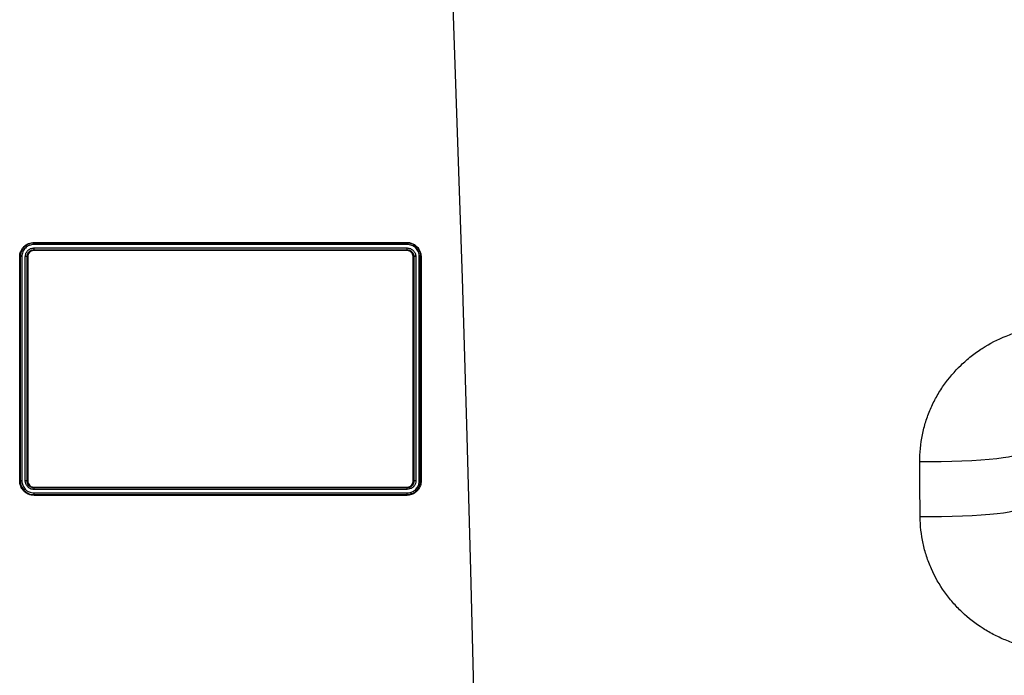
# Model space of a CAD drawing. Units: millimetres. Extents: x 2134 to 7023, y 721 to 4973.
# Drawn here: x 2556 to 2842, y 3294 to 3485 of the extents above; entities that cross this region are included whole.
import ezdxf

# ---------------------------------------------------------------- set-up
doc = ezdxf.new("R2010")
doc.units = ezdxf.units.MM

msp = doc.modelspace()

# ---------------------------------------------------------------- linework, layer by layer
at = {"color": 7, "linetype": 'Continuous', "lineweight": 25}
for p, q in [((2668.49, 3419.34), (2560.32, 3419.34)), ((2560.32, 3418.34), (2668.47, 3418.34)), ((2668.38, 3419.78), (2560.35, 3419.78)), ((2560.36, 3419.96), (2668.34, 3419.96)), ((2560.35, 3417.83), (2668.39, 3417.83)), ((2668.36, 3417.62), (2560.35, 3417.62)), ((2668.49, 3348.34), (2560.32, 3348.34)), ((2668.38, 3348.78), (2560.35, 3348.78)), ((2560.36, 3348.96), (2668.34, 3348.96))]:
    msp.add_line(p, q, dxfattribs=at)
at = {"color": 7, "linetype": 'Continuous', "lineweight": 25, "flags": 128}
for points in [[(2689.01, 3240), (2688.02, 3282.43), (2686.93, 3324.83), (2685.75, 3367.2), (2684.47, 3409.55), (2683.1, 3451.86), (2681.63, 3494.15), (2680.07, 3536.4), (2678.41, 3578.61)], [(2845.26, 3358.54), (2844.8, 3358.26), (2843.96, 3357.99), (2842.75, 3357.72), (2841.2, 3357.47), (2839.32, 3357.23), (2837.16, 3357.02), (2834.73, 3356.82), (2832.08, 3356.66), (2829.24, 3356.52), (2826.27, 3356.41), (2823.21, 3356.34), (2820.1, 3356.3), (2817, 3356.3)], [(2560.32, 3347.33), (2571.22, 3347.33), (2582.13, 3347.33), (2593.04, 3347.33), (2603.95, 3347.33), (2614.83, 3347.33), (2625.68, 3347.33), (2636.48, 3347.33), (2647.22, 3347.33), (2657.89, 3347.33), (2668.47, 3347.33)], [(2560.35, 3346.82), (2571.23, 3346.82), (2582.13, 3346.82), (2593.04, 3346.82), (2603.93, 3346.82), (2614.8, 3346.82), (2625.64, 3346.82), (2636.43, 3346.82), (2647.16, 3346.82), (2657.82, 3346.82), (2668.39, 3346.82)], [(2668.36, 3346.62), (2657.79, 3346.62), (2647.13, 3346.62), (2636.41, 3346.62), (2625.62, 3346.62), (2614.79, 3346.62), (2603.92, 3346.62), (2593.03, 3346.62), (2582.13, 3346.62), (2571.24, 3346.62), (2560.35, 3346.62)], [(2845.38, 3342.54), (2844.92, 3342.27), (2844.08, 3342), (2842.88, 3341.75), (2841.32, 3341.5), (2839.45, 3341.27), (2837.28, 3341.06), (2834.85, 3340.87), (2832.2, 3340.71), (2829.36, 3340.58), (2826.39, 3340.48), (2823.33, 3340.41), (2820.23, 3340.37), (2817.12, 3340.36)]]:
    msp.add_lwpolyline(points, dxfattribs=at)
at = {"color": 7, "linetype": 'Continuous', "lineweight": 25}
for centre, radius, start, end in [((2562.5, 3419.41), 2.18, 170.2133, 181.8385), ((2563.89, 3418.24), 3.57, 178.484, 186.729), ((2559.49, 3419.93), 0.873, 350.2128, 1.8381), ((2668.62, 3419.93), 0.283, 174.9594, 212.3766), ((2667.78, 3419.4), 0.707, 354.9578, 32.3753), ((2667.4, 3418.25), 1.08, 337.0275, 4.8667), ((2556.22, 3416.48), 0.693, 267.6889, 282.521), ((2556.74, 3414.11), 1.74, 87.6787, 102.5074), ((2557.91, 3413.21), 2.63, 80.8749, 91.985), ((2558.49, 3416.84), 1.05, 260.8711, 271.974), ((2558.93, 3417.66), 1.43, 358.4844, 6.7292), ((2668.79, 3417.66), 0.431, 157.0269, 184.8651), ((2670.25, 3417.17), 1.38, 267.6271, 276.925), ((2670.83, 3412.39), 3.44, 87.616, 96.9275), ((2672.1, 3417.56), 0.501, 118.7639, 135.2146), ((2672.06, 3415), 0.84, 69.6797, 94.8172), ((2672.39, 3416.7), 0.458, 262.1482, 280.1665), ((2672.47, 3416.11), 0.335, 249.6398, 274.8147), ((2556.22, 3351.56), 0.779, 267.933, 281.1377), ((2556.74, 3348.89), 1.95, 87.9241, 101.1259), ((2557.91, 3347.9), 2.93, 81.8433, 91.7734), ((2558.49, 3351.96), 1.17, 261.8398, 271.7638), ((2670.25, 3352.33), 1.54, 267.8996, 276.2121), ((2670.83, 3346.98), 3.84, 87.8899, 96.2142), ((2672.06, 3349.88), 0.956, 72.0898, 94.2469), ((2672.47, 3351.15), 0.381, 252.0554, 274.2447), ((2556.84, 3348.5), 0.725, 310.6075, 325.8513), ((2558.95, 3347.06), 1.83, 130.6016, 145.7299), ((2559.74, 3347.84), 1.85, 119.2666, 134.2301), ((2558.47, 3350.1), 0.744, 299.3775, 314.2214), ((2562.63, 3348.41), 2.31, 170.6483, 181.7526), ((2563.88, 3347.24), 3.56, 178.5183, 186.7254), ((2559.44, 3348.93), 0.923, 350.6478, 1.7522), ((2558.93, 3346.66), 1.42, 358.5188, 6.7255), ((2668.64, 3348.93), 0.296, 175.0878, 211.0864), ((2668.79, 3346.66), 0.43, 157.0436, 184.7433), ((2667.75, 3348.4), 0.74, 355.0863, 31.0851), ((2667.4, 3347.24), 1.08, 337.0443, 4.7448), ((2669.28, 3349.14), 0.346, 193.8712, 226.7228), ((2668.45, 3348.26), 0.864, 13.8707, 46.7797), ((2668.81, 3347.18), 0.862, 350.3933, 23.3862), ((2670, 3346.97), 0.344, 170.3318, 203.3777)]:
    msp.add_arc(centre, radius, start, end, dxfattribs=at)
for points, knots in [([(2556.19, 3415.79), (2556.19, 3416.06), (2556.21, 3416.33), (2556.32, 3416.86), (2556.4, 3417.13), (2556.61, 3417.63), (2556.74, 3417.87), (2557.04, 3418.33), (2557.22, 3418.54), (2557.6, 3418.93), (2557.82, 3419.11), (2558.27, 3419.41), (2558.51, 3419.54), (2559.02, 3419.75), (2559.28, 3419.83), (2559.82, 3419.93), (2560.09, 3419.96), (2560.36, 3419.96)], [0, 0, 0, 0, 0.125, 0.125, 0.25, 0.25, 0.375, 0.375, 0.5, 0.5, 0.625, 0.625, 0.75, 0.75, 0.875, 0.875, 1, 1, 1, 1]), ([(2560.35, 3419.78), (2560.09, 3419.78), (2559.83, 3419.76), (2559.32, 3419.65), (2559.06, 3419.58), (2558.58, 3419.38), (2558.35, 3419.26), (2557.92, 3418.97), (2557.71, 3418.8), (2557.35, 3418.43), (2557.18, 3418.22), (2556.89, 3417.79), (2556.77, 3417.56), (2556.57, 3417.08), (2556.49, 3416.83), (2556.39, 3416.32), (2556.37, 3416.06), (2556.37, 3415.8)], [0, 0, 0, 0, 0.125, 0.125, 0.25, 0.25, 0.375, 0.375, 0.5, 0.5, 0.625, 0.625, 0.75, 0.75, 0.875, 0.875, 1, 1, 1, 1]), ([(2560.32, 3419.34), (2560.09, 3419.34), (2559.86, 3419.32), (2559.41, 3419.23), (2559.19, 3419.16), (2558.76, 3418.99), (2558.56, 3418.88), (2558.18, 3418.62), (2558, 3418.48), (2557.68, 3418.15), (2557.53, 3417.97), (2557.27, 3417.59), (2557.17, 3417.39), (2556.99, 3416.97), (2556.92, 3416.75), (2556.84, 3416.3), (2556.81, 3416.07), (2556.81, 3415.84)], [0, 0, 0, 0, 0.125, 0.125, 0.25, 0.25, 0.375, 0.375, 0.5, 0.5, 0.625, 0.625, 0.75, 0.75, 0.875, 0.875, 1, 1, 1, 1]), ([(2557.82, 3415.84), (2557.82, 3416.17), (2557.88, 3416.49), (2558.07, 3416.95), (2558.15, 3417.09), (2558.33, 3417.36), (2558.43, 3417.49), (2558.67, 3417.72), (2558.79, 3417.83), (2559.07, 3418.01), (2559.21, 3418.09), (2559.51, 3418.21), (2559.67, 3418.26), (2559.99, 3418.32), (2560.16, 3418.34), (2560.32, 3418.34)], [0, 0, 0, 0, 0.25, 0.25, 0.375, 0.375, 0.5, 0.5, 0.625, 0.625, 0.75, 0.75, 0.875, 0.875, 1, 1, 1, 1]), ([(2668.34, 3419.96), (2668.69, 3419.96), (2669.03, 3419.92), (2669.7, 3419.74), (2670.03, 3419.61), (2670.49, 3419.36), (2670.63, 3419.27), (2670.92, 3419.06), (2671.06, 3418.94), (2671.44, 3418.58), (2671.67, 3418.31), (2671.86, 3418)], [0, 0, 0, 0, 0.25, 0.25, 0.5, 0.5, 0.625, 0.625, 0.75, 0.75, 1, 1, 1, 1]), ([(2671.75, 3417.92), (2671.56, 3418.21), (2671.35, 3418.47), (2670.98, 3418.81), (2670.85, 3418.92), (2670.58, 3419.12), (2670.44, 3419.21), (2670, 3419.45), (2669.68, 3419.58), (2669.04, 3419.74), (2668.71, 3419.78), (2668.38, 3419.78)], [0, 0, 0, 0, 0.25, 0.25, 0.375, 0.375, 0.5, 0.5, 0.75, 0.75, 1, 1, 1, 1]), ([(2668.47, 3418.34), (2668.64, 3418.34), (2668.8, 3418.32), (2669.11, 3418.26), (2669.27, 3418.21), (2669.72, 3418.03), (2670, 3417.85), (2670.34, 3417.5), (2670.45, 3417.37), (2670.64, 3417.1), (2670.71, 3416.95), (2670.84, 3416.65), (2670.89, 3416.48), (2670.96, 3416.16), (2670.97, 3415.99), (2670.97, 3415.83)], [0, 0, 0, 0, 0.125, 0.125, 0.25, 0.25, 0.5, 0.5, 0.625, 0.625, 0.75, 0.75, 0.875, 0.875, 1, 1, 1, 1]), ([(2671.99, 3415.84), (2671.99, 3416.07), (2671.97, 3416.31), (2671.88, 3416.76), (2671.81, 3416.99), (2671.63, 3417.41), (2671.52, 3417.62), (2671.26, 3418), (2671.11, 3418.18), (2670.78, 3418.5), (2670.6, 3418.65), (2670.22, 3418.89), (2670.02, 3419), (2669.6, 3419.17), (2669.38, 3419.23), (2668.94, 3419.32), (2668.71, 3419.34), (2668.49, 3419.34)], [0, 0, 0, 0, 0.125, 0.125, 0.25, 0.25, 0.375, 0.375, 0.5, 0.5, 0.625, 0.625, 0.75, 0.75, 0.875, 0.875, 1, 1, 1, 1]), ([(2558.32, 3415.81), (2558.32, 3415.94), (2558.34, 3416.07), (2558.39, 3416.33), (2558.43, 3416.46), (2558.53, 3416.7), (2558.59, 3416.82), (2558.74, 3417.04), (2558.82, 3417.14), (2559.1, 3417.42), (2559.33, 3417.57), (2559.81, 3417.77), (2560.08, 3417.83), (2560.35, 3417.83)], [0, 0, 0, 0, 0.125, 0.125, 0.25, 0.25, 0.375, 0.375, 0.5, 0.5, 0.75, 0.75, 1, 1, 1, 1]), ([(2560.35, 3417.62), (2560.23, 3417.62), (2560.12, 3417.61), (2559.88, 3417.56), (2559.77, 3417.53), (2559.54, 3417.44), (2559.44, 3417.38), (2559.24, 3417.25), (2559.15, 3417.17), (2558.89, 3416.92), (2558.76, 3416.71), (2558.57, 3416.27), (2558.53, 3416.03), (2558.53, 3415.79)], [0, 0, 0, 0, 0.125, 0.125, 0.25, 0.25, 0.375, 0.375, 0.5, 0.5, 0.75, 0.75, 1, 1, 1, 1]), ([(2670.19, 3415.8), (2670.19, 3415.92), (2670.18, 3416.04), (2670.13, 3416.27), (2670.1, 3416.39), (2670, 3416.61), (2669.94, 3416.72), (2669.81, 3416.92), (2669.73, 3417.01), (2669.47, 3417.27), (2669.27, 3417.4), (2668.94, 3417.53), (2668.83, 3417.57), (2668.6, 3417.61), (2668.48, 3417.62), (2668.36, 3417.62)], [0, 0, 0, 0, 0.125, 0.125, 0.25, 0.25, 0.375, 0.375, 0.5, 0.5, 0.75, 0.75, 0.875, 0.875, 1, 1, 1, 1]), ([(2668.39, 3417.83), (2668.52, 3417.83), (2668.65, 3417.81), (2668.91, 3417.76), (2669.03, 3417.73), (2669.28, 3417.63), (2669.39, 3417.57), (2669.61, 3417.42), (2669.72, 3417.34), (2669.9, 3417.15), (2669.99, 3417.05), (2670.14, 3416.83), (2670.21, 3416.71), (2670.36, 3416.34), (2670.41, 3416.07), (2670.41, 3415.8)], [0, 0, 0, 0, 0.125, 0.125, 0.25, 0.25, 0.375, 0.375, 0.5, 0.5, 0.625, 0.625, 0.75, 0.75, 1, 1, 1, 1]), ([(2671.75, 3417.92), (2671.9, 3417.66), (2672.03, 3417.39), (2672.23, 3416.84), (2672.3, 3416.54), (2672.33, 3416.25)], [0, 0, 0, 0, 0.5, 0.5, 1, 1, 1, 1]), ([(2671.86, 3418), (2672.03, 3417.74), (2672.16, 3417.45), (2672.37, 3416.86), (2672.44, 3416.56), (2672.47, 3416.25)], [0, 0, 0, 0, 0.5, 0.5, 1, 1, 1, 1]), ([(2817, 3356.3), (2816.98, 3358.95), (2817.24, 3361.57), (2817.9, 3364.8), (2818.05, 3365.44), (2818.37, 3366.72), (2818.56, 3367.35), (2819.14, 3369.21), (2819.6, 3370.43), (2820.62, 3372.82), (2821.2, 3373.99), (2822.15, 3375.7), (2822.48, 3376.26), (2823.18, 3377.38), (2823.54, 3377.93), (2825.41, 3380.61), (2827.1, 3382.58), (2829.91, 3385.28), (2830.89, 3386.14), (2832.44, 3387.36), (2832.96, 3387.76), (2834.03, 3388.51), (2834.57, 3388.88), (2837.31, 3390.64), (2839.62, 3391.84), (2843.27, 3393.3), (2844.52, 3393.73), (2847.04, 3394.48), (2848.31, 3394.79), (2852.15, 3395.54), (2854.75, 3395.81), (2857.41, 3395.83)], [0, 0, 0, 0, 0.125, 0.125, 0.15625, 0.15625, 0.1875, 0.1875, 0.25, 0.25, 0.3125, 0.3125, 0.34375, 0.34375, 0.375, 0.375, 0.5, 0.5, 0.5625, 0.5625, 0.59375, 0.59375, 0.625, 0.625, 0.75, 0.75, 0.8125, 0.8125, 0.875, 0.875, 1, 1, 1, 1]), ([(2557.31, 3347.94), (2557.13, 3348.14), (2556.97, 3348.35), (2556.69, 3348.79), (2556.57, 3349.02), (2556.28, 3349.75), (2556.19, 3350.26), (2556.19, 3350.79)], [0, 0, 0, 0, 0.25, 0.25, 0.5, 0.5, 1, 1, 1, 1]), ([(2556.37, 3350.8), (2556.37, 3350.55), (2556.39, 3350.3), (2556.48, 3349.81), (2556.55, 3349.58), (2556.73, 3349.11), (2556.85, 3348.89), (2557.11, 3348.47), (2557.26, 3348.27), (2557.44, 3348.09)], [0, 0, 0, 0, 0.25, 0.25, 0.5, 0.5, 0.75, 0.75, 1, 1, 1, 1]), ([(2556.81, 3350.84), (2556.81, 3350.61), (2556.83, 3350.4), (2556.92, 3349.97), (2556.98, 3349.76), (2557.14, 3349.35), (2557.24, 3349.15), (2557.47, 3348.78), (2557.61, 3348.61), (2557.76, 3348.45)], [0, 0, 0, 0, 0.25, 0.25, 0.5, 0.5, 0.75, 0.75, 1, 1, 1, 1]), ([(2558.45, 3349.17), (2558.25, 3349.4), (2558.09, 3349.66), (2557.87, 3350.22), (2557.82, 3350.53), (2557.82, 3350.83)], [0, 0, 0, 0, 0.5, 0.5, 1, 1, 1, 1]), ([(2558.84, 3349.46), (2558.67, 3349.64), (2558.55, 3349.85), (2558.37, 3350.31), (2558.32, 3350.56), (2558.32, 3350.8)], [0, 0, 0, 0, 0.5, 0.5, 1, 1, 1, 1]), ([(2558.53, 3350.79), (2558.53, 3350.57), (2558.57, 3350.35), (2558.73, 3349.93), (2558.84, 3349.74), (2558.99, 3349.57)], [0, 0, 0, 0, 0.5, 0.5, 1, 1, 1, 1]), ([(2668.94, 3349.06), (2669.12, 3349.12), (2669.29, 3349.21), (2669.59, 3349.43), (2669.73, 3349.56), (2669.95, 3349.87), (2670.04, 3350.04), (2670.16, 3350.4), (2670.19, 3350.6), (2670.19, 3350.8)], [0, 0, 0, 0, 0.25, 0.25, 0.5, 0.5, 0.75, 0.75, 1, 1, 1, 1]), ([(2670.41, 3350.8), (2670.41, 3350.59), (2670.38, 3350.38), (2670.25, 3349.97), (2670.15, 3349.79), (2669.78, 3349.28), (2669.44, 3349.02), (2669.04, 3348.89)], [0, 0, 0, 0, 0.25, 0.25, 0.5, 0.5, 1, 1, 1, 1]), ([(2670.97, 3350.82), (2670.97, 3350.56), (2670.93, 3350.29), (2670.81, 3349.93), (2670.76, 3349.81), (2670.64, 3349.58), (2670.57, 3349.46), (2670.42, 3349.26), (2670.34, 3349.16), (2670.16, 3348.98), (2670.06, 3348.89), (2669.76, 3348.67), (2669.53, 3348.55), (2669.29, 3348.47)], [0, 0, 0, 0, 0.25, 0.25, 0.375, 0.375, 0.5, 0.5, 0.625, 0.625, 0.75, 0.75, 1, 1, 1, 1]), ([(2669.6, 3347.52), (2670.29, 3347.75), (2670.89, 3348.19), (2671.53, 3349.07), (2671.7, 3349.39), (2671.93, 3350.1), (2671.99, 3350.46), (2671.99, 3350.84)], [0, 0, 0, 0, 0.5, 0.5, 0.75, 0.75, 1, 1, 1, 1]), ([(2669.66, 3347.03), (2669.85, 3347.1), (2670.04, 3347.18), (2670.4, 3347.36), (2670.58, 3347.47), (2670.9, 3347.71), (2671.06, 3347.85), (2671.34, 3348.13), (2671.48, 3348.29), (2671.84, 3348.79), (2672.03, 3349.16), (2672.29, 3349.96), (2672.36, 3350.37), (2672.36, 3350.79)], [0, 0, 0, 0, 0.125, 0.125, 0.25, 0.25, 0.375, 0.375, 0.5, 0.5, 0.75, 0.75, 1, 1, 1, 1]), ([(2672.5, 3350.77), (2672.5, 3350.33), (2672.43, 3349.9), (2672.16, 3349.06), (2671.97, 3348.68), (2671.59, 3348.16), (2671.45, 3347.99), (2671.15, 3347.69), (2670.99, 3347.55), (2670.64, 3347.3), (2670.46, 3347.19), (2670.08, 3346.99), (2669.89, 3346.91), (2669.68, 3346.84)], [0, 0, 0, 0, 0.25, 0.25, 0.5, 0.5, 0.625, 0.625, 0.75, 0.75, 0.875, 0.875, 1, 1, 1, 1]), ([(2560.35, 3346.62), (2560.07, 3346.62), (2559.78, 3346.65), (2559.22, 3346.77), (2558.95, 3346.85), (2558.43, 3347.08), (2558.18, 3347.22), (2557.72, 3347.55), (2557.5, 3347.74), (2557.31, 3347.94)], [0, 0, 0, 0, 0.25, 0.25, 0.5, 0.5, 0.75, 0.75, 1, 1, 1, 1]), ([(2557.44, 3348.09), (2557.62, 3347.89), (2557.83, 3347.71), (2558.27, 3347.4), (2558.51, 3347.26), (2559, 3347.05), (2559.26, 3346.96), (2559.8, 3346.85), (2560.07, 3346.82), (2560.35, 3346.82)], [0, 0, 0, 0, 0.25, 0.25, 0.5, 0.5, 0.75, 0.75, 1, 1, 1, 1]), ([(2557.76, 3348.45), (2557.92, 3348.27), (2558.1, 3348.11), (2558.49, 3347.84), (2558.7, 3347.72), (2559.14, 3347.53), (2559.37, 3347.46), (2559.84, 3347.36), (2560.08, 3347.33), (2560.32, 3347.33)], [0, 0, 0, 0, 0.25, 0.25, 0.5, 0.5, 0.75, 0.75, 1, 1, 1, 1]), ([(2560.32, 3348.34), (2560.14, 3348.34), (2559.97, 3348.35), (2559.63, 3348.43), (2559.46, 3348.48), (2559.14, 3348.62), (2558.99, 3348.71), (2558.7, 3348.92), (2558.57, 3349.04), (2558.45, 3349.17)], [0, 0, 0, 0, 0.25, 0.25, 0.5, 0.5, 0.75, 0.75, 1, 1, 1, 1]), ([(2560.35, 3348.78), (2560.21, 3348.78), (2560.06, 3348.8), (2559.79, 3348.86), (2559.65, 3348.9), (2559.26, 3349.07), (2559.03, 3349.24), (2558.84, 3349.46)], [0, 0, 0, 0, 0.25, 0.25, 0.5, 0.5, 1, 1, 1, 1]), ([(2558.99, 3349.57), (2559.17, 3349.38), (2559.38, 3349.22), (2559.73, 3349.07), (2559.85, 3349.03), (2560.1, 3348.97), (2560.23, 3348.96), (2560.36, 3348.96)], [0, 0, 0, 0, 0.5, 0.5, 0.75, 0.75, 1, 1, 1, 1]), ([(2668.39, 3346.82), (2668.61, 3346.82), (2668.82, 3346.84), (2669.25, 3346.91), (2669.46, 3346.96), (2669.66, 3347.03)], [0, 0, 0, 0, 0.5, 0.5, 1, 1, 1, 1]), ([(2857.38, 3301.57), (2854.78, 3301.59), (2852.21, 3301.84), (2849.02, 3302.46), (2848.39, 3302.6), (2847.13, 3302.91), (2846.5, 3303.07), (2844.65, 3303.62), (2843.43, 3304.03), (2841.05, 3304.98), (2839.87, 3305.51), (2838.15, 3306.39), (2837.58, 3306.69), (2836.45, 3307.34), (2835.89, 3307.67), (2833.16, 3309.41), (2831.13, 3310.99), (2828.32, 3313.65), (2827.43, 3314.58), (2826.15, 3316.05), (2825.73, 3316.56), (2824.93, 3317.58), (2824.54, 3318.1), (2822.68, 3320.73), (2821.41, 3322.97), (2820.1, 3325.92), (2819.86, 3326.52), (2819.39, 3327.74), (2819.17, 3328.35), (2818.57, 3330.2), (2818.24, 3331.45), (2817.43, 3335.21), (2817.14, 3337.76), (2817.12, 3340.36)], [0, 0, 0, 0, 0.125, 0.125, 0.15625, 0.15625, 0.1875, 0.1875, 0.25, 0.25, 0.3125, 0.3125, 0.34375, 0.34375, 0.375, 0.375, 0.5, 0.5, 0.5625, 0.5625, 0.59375, 0.59375, 0.625, 0.625, 0.75, 0.75, 0.78125, 0.78125, 0.8125, 0.8125, 0.875, 0.875, 1, 1, 1, 1])]:
    msp.add_open_spline(points, degree=3, knots=knots, dxfattribs=at)
for points in [[(2556.19, 3350.79), (2556.19, 3372.46), (2556.19, 3394.13), (2556.19, 3415.79)], [(2556.37, 3415.8), (2556.37, 3394.15), (2556.37, 3372.48), (2556.37, 3350.8)], [(2556.81, 3415.84), (2556.81, 3394.18), (2556.81, 3372.52), (2556.81, 3350.84)], [(2557.82, 3350.83), (2557.82, 3372.51), (2557.82, 3394.18), (2557.82, 3415.84)], [(2558.32, 3350.8), (2558.32, 3372.48), (2558.32, 3394.15), (2558.32, 3415.81)], [(2558.53, 3415.79), (2558.53, 3394.14), (2558.53, 3372.47), (2558.53, 3350.79)], [(2670.19, 3350.8), (2670.19, 3372.47), (2670.19, 3394.14), (2670.19, 3415.8)], [(2670.41, 3415.8), (2670.41, 3394.15), (2670.41, 3372.48), (2670.41, 3350.8)], [(2670.97, 3415.83), (2670.97, 3394.17), (2670.97, 3372.5), (2670.97, 3350.82)], [(2671.99, 3350.84), (2671.99, 3372.52), (2671.99, 3394.19), (2671.99, 3415.84)], [(2672.36, 3415.79), (2672.36, 3415.94), (2672.35, 3416.1), (2672.33, 3416.25)], [(2672.36, 3350.79), (2672.36, 3372.47), (2672.36, 3394.14), (2672.36, 3415.79)], [(2672.47, 3416.25), (2672.49, 3416.09), (2672.5, 3415.93), (2672.5, 3415.77)], [(2672.5, 3415.77), (2672.5, 3394.12), (2672.5, 3372.45), (2672.5, 3350.77)], [(2817.12, 3340.36), (2817.08, 3345.68), (2817.04, 3350.99), (2817, 3356.3)], [(2668.34, 3348.96), (2668.55, 3348.96), (2668.75, 3348.99), (2668.94, 3349.06)], [(2669.68, 3346.84), (2669.26, 3346.69), (2668.81, 3346.62), (2668.36, 3346.62)], [(2669.04, 3348.89), (2668.83, 3348.82), (2668.61, 3348.78), (2668.38, 3348.78)], [(2668.47, 3347.33), (2668.86, 3347.33), (2669.24, 3347.4), (2669.6, 3347.52)], [(2669.29, 3348.47), (2669.03, 3348.38), (2668.76, 3348.34), (2668.49, 3348.34)]]:
    msp.add_open_spline(points, degree=3, dxfattribs=at)

doc.saveas('drawing.dxf')
